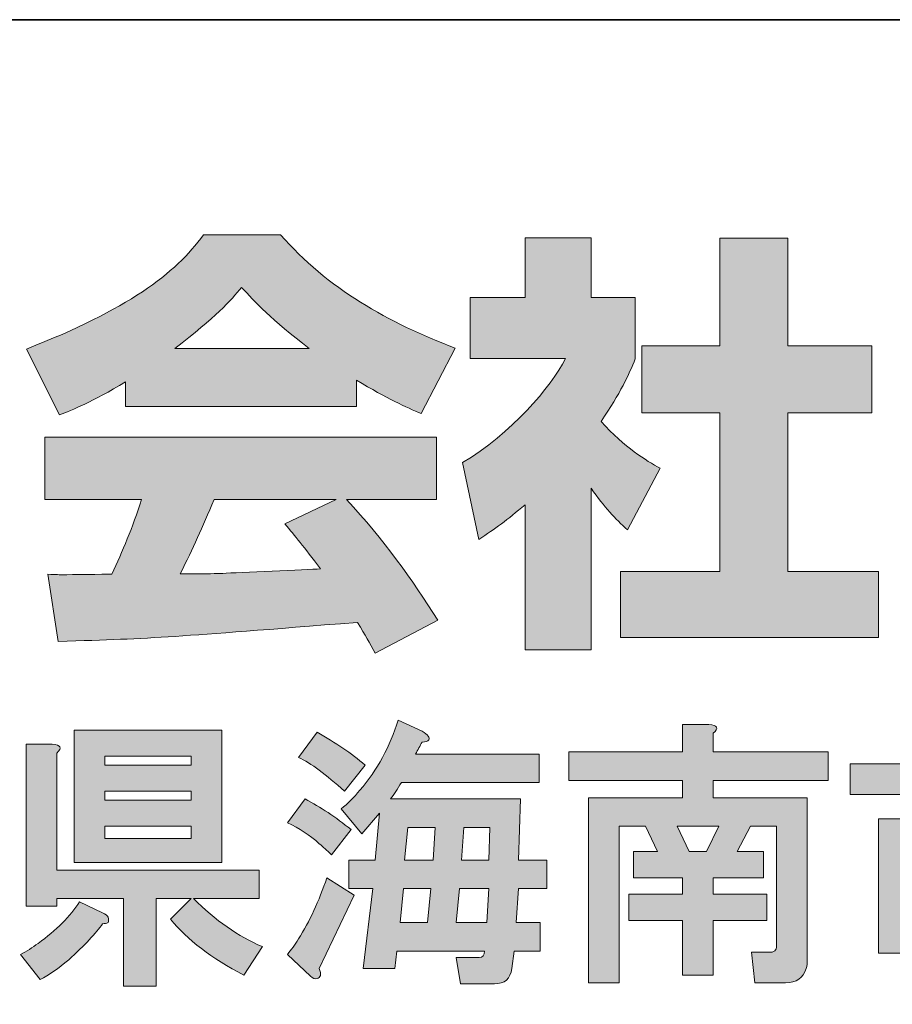
# Model space of a CAD drawing. Units: inches. Extents: x -46 to 548, y -33 to 243.
# Drawn here: x 296 to 308, y -22 to -8 of the extents above; entities that cross this region are included whole.
import ezdxf

# ---------------------------------------------------------------- set-up
doc = ezdxf.new("R2010")
doc.units = ezdxf.units.IN
doc.header["$MEASUREMENT"] = 0
doc.layers.add('レイヤー 2', color=7, linetype='Continuous')

# ---------------------------------------------------------------- blocks, each defined once
blk = doc.blocks.new('block 153')
at = {"layer": 'レイヤー 2'}
h = blk.add_hatch(color=7, dxfattribs=at)
h.dxf.hatch_style = 2
edge = h.paths.add_edge_path()
edge.add_spline(control_points=[(300.548, -19.858), (300.488, -19.799), (300.433, -19.749), (300.383, -19.709), (300.254, -19.589), (300.109, -19.494), (299.949, -19.424), (299.949, -19.424), (300.189, -19.095), (300.189, -19.095), (300.398, -19.205), (300.608, -19.345), (300.817, -19.514), (300.817, -19.514), (300.548, -19.858), (300.548, -19.858)], knot_values=[0, 0, 0, 0, 1, 1, 1, 2, 2, 2, 3, 3, 3, 4, 4, 4, 5, 5, 5, 5], degree=3, periodic=1)
edge = h.paths.add_edge_path()
edge.add_spline(control_points=[(300.383, -21.414), (300.413, -21.494), (300.403, -21.539), (300.353, -21.549), (300.323, -21.559), (300.293, -21.549), (300.263, -21.519), (300.263, -21.519), (299.949, -21.22), (299.949, -21.22), (299.999, -21.16), (300.049, -21.09), (300.099, -21.01), (300.249, -20.771), (300.378, -20.492), (300.488, -20.172), (300.488, -20.172), (300.862, -20.412), (300.862, -20.412), (300.862, -20.412), (300.383, -21.414), (300.383, -21.414)], knot_values=[0, 0, 0, 0, 1, 1, 1, 2, 2, 2, 3, 3, 3, 4, 4, 4, 5, 5, 5, 6, 6, 6, 7, 7, 7, 7], degree=3, periodic=1)
edge = h.paths.add_edge_path()
edge.add_spline(control_points=[(300.353, -18.183), (300.602, -18.323), (300.822, -18.472), (301.011, -18.632), (301.011, -18.632), (300.727, -18.991), (300.727, -18.991), (300.478, -18.761), (300.268, -18.607), (300.099, -18.527), (300.099, -18.527), (300.353, -18.183), (300.353, -18.183), (300.353, -18.183), (300.353, -18.183), (300.353, -18.183)], knot_values=[0, 0, 0, 0, 1, 1, 1, 2, 2, 2, 3, 3, 3, 4, 4, 4, 5, 5, 5, 5], degree=3, periodic=1)
edge = h.paths.add_edge_path()
edge.add_spline(control_points=[(301.789, -18.168), (301.869, -18.218), (301.899, -18.258), (301.879, -18.288), (301.869, -18.308), (301.839, -18.318), (301.789, -18.318), (301.759, -18.368), (301.73, -18.422), (301.7, -18.482), (301.7, -18.482), (303.39, -18.482), (303.39, -18.482), (303.39, -18.482), (303.39, -18.871), (303.39, -18.871), (303.39, -18.871), (301.505, -18.871), (301.505, -18.871), (301.455, -18.961), (301.405, -19.036), (301.356, -19.095), (301.356, -19.095), (303.136, -19.095), (303.136, -19.095), (303.136, -19.095), (303.106, -19.933), (303.106, -19.933), (303.106, -19.933), (303.495, -19.933), (303.495, -19.933), (303.495, -19.933), (303.495, -20.322), (303.495, -20.322), (303.495, -20.322), (303.106, -20.322), (303.106, -20.322), (303.106, -20.322), (303.076, -20.786), (303.076, -20.786), (303.076, -20.786), (303.405, -20.786), (303.405, -20.786), (303.405, -20.786), (303.405, -21.175), (303.405, -21.175), (303.405, -21.175), (303.046, -21.175), (303.046, -21.175), (303.046, -21.175), (303.016, -21.414), (303.016, -21.414), (302.996, -21.554), (302.916, -21.623), (302.777, -21.623), (302.777, -21.623), (302.313, -21.623), (302.313, -21.623), (302.313, -21.623), (302.253, -21.265), (302.253, -21.265), (302.253, -21.265), (302.567, -21.265), (302.567, -21.265), (302.617, -21.265), (302.642, -21.235), (302.642, -21.175), (302.642, -21.175), (301.445, -21.175), (301.445, -21.175), (301.445, -21.175), (301.416, -21.414), (301.416, -21.414), (301.416, -21.414), (300.981, -21.414), (300.981, -21.414), (300.981, -21.414), (301.116, -20.322), (301.116, -20.322), (301.116, -20.322), (300.787, -20.322), (300.787, -20.322), (300.787, -20.322), (300.787, -19.933), (300.787, -19.933), (300.787, -19.933), (301.146, -19.933), (301.146, -19.933), (301.146, -19.933), (301.206, -19.29), (301.206, -19.29), (301.206, -19.29), (300.967, -19.574), (300.967, -19.574), (300.967, -19.574), (300.682, -19.23), (300.682, -19.23), (300.772, -19.16), (300.857, -19.075), (300.937, -18.976), (301.176, -18.697), (301.35, -18.377), (301.46, -18.018), (301.46, -18.018), (301.789, -18.168), (301.789, -18.168), (301.789, -18.168), (301.789, -18.168), (301.789, -18.168)], knot_values=[0, 0, 0, 0, 1, 1, 1, 2, 2, 2, 3, 3, 3, 4, 4, 4, 5, 5, 5, 6, 6, 6, 7, 7, 7, 8, 8, 8, 9, 9, 9, 10, 10, 10, 11, 11, 11, 12, 12, 12, 13, 13, 13, 14, 14, 14, 15, 15, 15, 16, 16, 16, 17, 17, 17, 18, 18, 18, 19, 19, 19, 20, 20, 20, 21, 21, 21, 22, 22, 22, 23, 23, 23, 24, 24, 24, 25, 25, 25, 26, 26, 26, 27, 27, 27, 28, 28, 28, 29, 29, 29, 30, 30, 30, 31, 31, 31, 32, 32, 32, 33, 33, 33, 34, 34, 34, 35, 35, 35, 36, 36, 36, 36], degree=3, periodic=1)
h.paths.add_polyline_path([(301.535, -20.322), (301.49, -20.786), (301.864, -20.786), (301.909, -20.322)])
h.paths.add_polyline_path([(301.595, -19.484), (301.55, -19.933), (301.939, -19.933), (301.969, -19.484)])
h.paths.add_polyline_path([(302.298, -20.322), (302.253, -20.786), (302.672, -20.786), (302.702, -20.322)])
h.paths.add_polyline_path([(302.358, -19.484), (302.328, -19.933), (302.702, -19.933), (302.717, -19.484)])
h = blk.add_hatch(color=7, dxfattribs=at)
h.dxf.hatch_style = 2
edge = h.paths.add_edge_path()
edge.add_spline(control_points=[(297.421, -20.651), (297.461, -20.671), (297.486, -20.691), (297.496, -20.711), (297.506, -20.741), (297.506, -20.766), (297.496, -20.786), (297.476, -20.796), (297.451, -20.801), (297.421, -20.801), (297.331, -20.93), (297.177, -21.095), (296.957, -21.294), (296.818, -21.414), (296.688, -21.504), (296.568, -21.564), (296.568, -21.564), (296.299, -21.22), (296.299, -21.22), (296.379, -21.18), (296.459, -21.13), (296.539, -21.07), (296.788, -20.89), (296.977, -20.701), (297.107, -20.501), (297.107, -20.501), (297.421, -20.651), (297.421, -20.651), (297.421, -20.651), (297.421, -20.651), (297.421, -20.651)], knot_values=[0, 0, 0, 0, 1, 1, 1, 2, 2, 2, 3, 3, 3, 4, 4, 4, 5, 5, 5, 6, 6, 6, 7, 7, 7, 8, 8, 8, 9, 9, 9, 10, 10, 10, 10], degree=3, periodic=1)
edge = h.paths.add_edge_path()
edge.add_spline(control_points=[(296.733, -18.347), (296.853, -18.358), (296.872, -18.397), (296.793, -18.467), (296.793, -18.467), (296.793, -20.068), (296.793, -20.068), (296.793, -20.068), (299.56, -20.068), (299.56, -20.068), (299.56, -20.068), (299.56, -20.457), (299.56, -20.457), (299.56, -20.457), (298.663, -20.457), (298.663, -20.457), (298.962, -20.756), (299.276, -20.975), (299.605, -21.115), (299.605, -21.115), (299.351, -21.504), (299.351, -21.504), (298.912, -21.274), (298.578, -21.02), (298.349, -20.741), (298.349, -20.741), (298.633, -20.457), (298.633, -20.457), (298.633, -20.457), (298.154, -20.457), (298.154, -20.457), (298.154, -20.457), (298.154, -21.653), (298.154, -21.653), (298.154, -21.653), (297.706, -21.653), (297.706, -21.653), (297.706, -21.653), (297.706, -20.457), (297.706, -20.457), (297.706, -20.457), (296.793, -20.457), (296.793, -20.457), (296.793, -20.457), (296.793, -20.561), (296.793, -20.561), (296.793, -20.561), (296.374, -20.561), (296.374, -20.561), (296.374, -20.561), (296.374, -18.347), (296.374, -18.347), (296.374, -18.347), (296.733, -18.347), (296.733, -18.347), (296.733, -18.347), (296.733, -18.347), (296.733, -18.347)], knot_values=[0, 0, 0, 0, 1, 1, 1, 2, 2, 2, 3, 3, 3, 4, 4, 4, 5, 5, 5, 6, 6, 6, 7, 7, 7, 8, 8, 8, 9, 9, 9, 10, 10, 10, 11, 11, 11, 12, 12, 12, 13, 13, 13, 14, 14, 14, 15, 15, 15, 16, 16, 16, 17, 17, 17, 18, 18, 18, 19, 19, 19, 19], degree=3, periodic=1)
h.paths.add_polyline_path([(299.052, -19.963), (297.032, -19.963), (297.032, -18.153), (299.052, -18.153)])
h.paths.add_polyline_path([(297.451, -18.512), (297.451, -18.632), (298.633, -18.632), (298.633, -18.512)])
h.paths.add_polyline_path([(297.451, -18.991), (297.451, -19.11), (298.633, -19.11), (298.633, -18.991)])
h.paths.add_polyline_path([(297.451, -19.469), (297.451, -19.634), (298.633, -19.634), (298.633, -19.469)])
h = blk.add_hatch(color=7, dxfattribs=at)
h.dxf.hatch_style = 2
edge = h.paths.add_edge_path()
edge.add_spline(control_points=[(305.709, -18.078), (305.829, -18.088), (305.848, -18.128), (305.769, -18.198), (305.769, -18.198), (305.769, -18.452), (305.769, -18.452), (305.769, -18.452), (307.339, -18.452), (307.339, -18.452), (307.339, -18.452), (307.339, -18.841), (307.339, -18.841), (307.339, -18.841), (305.769, -18.841), (305.769, -18.841), (305.769, -18.841), (305.769, -19.08), (305.769, -19.08), (305.769, -19.08), (307.055, -19.08), (307.055, -19.08), (307.055, -19.08), (307.055, -21.294), (307.055, -21.294), (307.055, -21.334), (307.05, -21.374), (307.04, -21.414), (307, -21.544), (306.906, -21.609), (306.756, -21.609), (306.756, -21.609), (306.337, -21.609), (306.337, -21.609), (306.337, -21.609), (306.292, -21.19), (306.292, -21.19), (306.292, -21.19), (306.547, -21.19), (306.547, -21.19), (306.586, -21.19), (306.611, -21.18), (306.621, -21.16), (306.631, -21.14), (306.636, -21.115), (306.636, -21.085), (306.636, -21.085), (306.636, -19.469), (306.636, -19.469), (306.636, -19.469), (306.277, -19.469), (306.277, -19.469), (306.277, -19.469), (306.098, -19.813), (306.098, -19.813), (306.098, -19.813), (306.457, -19.813), (306.457, -19.813), (306.457, -19.813), (306.457, -20.172), (306.457, -20.172), (306.457, -20.172), (305.769, -20.172), (305.769, -20.172), (305.769, -20.172), (305.769, -20.397), (305.769, -20.397), (305.769, -20.397), (306.502, -20.397), (306.502, -20.397), (306.502, -20.397), (306.502, -20.756), (306.502, -20.756), (306.502, -20.756), (305.769, -20.756), (305.769, -20.756), (305.769, -20.756), (305.769, -21.504), (305.769, -21.504), (305.769, -21.504), (305.35, -21.504), (305.35, -21.504), (305.35, -21.504), (305.35, -20.756), (305.35, -20.756), (305.35, -20.756), (304.617, -20.756), (304.617, -20.756), (304.617, -20.756), (304.617, -20.397), (304.617, -20.397), (304.617, -20.397), (305.35, -20.397), (305.35, -20.397), (305.35, -20.397), (305.35, -20.172), (305.35, -20.172), (305.35, -20.172), (304.677, -20.172), (304.677, -20.172), (304.677, -20.172), (304.677, -19.813), (304.677, -19.813), (304.677, -19.813), (305.006, -19.813), (305.006, -19.813), (305.006, -19.813), (304.841, -19.469), (304.841, -19.469), (304.841, -19.469), (304.482, -19.469), (304.482, -19.469), (304.482, -19.469), (304.482, -21.609), (304.482, -21.609), (304.482, -21.609), (304.063, -21.609), (304.063, -21.609), (304.063, -21.609), (304.063, -19.08), (304.063, -19.08), (304.063, -19.08), (305.35, -19.08), (305.35, -19.08), (305.35, -19.08), (305.35, -18.841), (305.35, -18.841), (305.35, -18.841), (303.794, -18.841), (303.794, -18.841), (303.794, -18.841), (303.794, -18.452), (303.794, -18.452), (303.794, -18.452), (305.35, -18.452), (305.35, -18.452), (305.35, -18.452), (305.35, -18.078), (305.35, -18.078), (305.35, -18.078), (305.709, -18.078), (305.709, -18.078), (305.709, -18.078), (305.709, -18.078), (305.709, -18.078)], knot_values=[0, 0, 0, 0, 1, 1, 1, 2, 2, 2, 3, 3, 3, 4, 4, 4, 5, 5, 5, 6, 6, 6, 7, 7, 7, 8, 8, 8, 9, 9, 9, 10, 10, 10, 11, 11, 11, 12, 12, 12, 13, 13, 13, 14, 14, 14, 15, 15, 15, 16, 16, 16, 17, 17, 17, 18, 18, 18, 19, 19, 19, 20, 20, 20, 21, 21, 21, 22, 22, 22, 23, 23, 23, 24, 24, 24, 25, 25, 25, 26, 26, 26, 27, 27, 27, 28, 28, 28, 29, 29, 29, 30, 30, 30, 31, 31, 31, 32, 32, 32, 33, 33, 33, 34, 34, 34, 35, 35, 35, 36, 36, 36, 37, 37, 37, 38, 38, 38, 39, 39, 39, 40, 40, 40, 41, 41, 41, 42, 42, 42, 43, 43, 43, 44, 44, 44, 45, 45, 45, 46, 46, 46, 47, 47, 47, 48, 48, 48, 48], degree=3, periodic=1)
h.paths.add_polyline_path([(305.275, -19.469), (305.44, -19.813), (305.679, -19.813), (305.844, -19.469)])
h = blk.add_hatch(color=7, dxfattribs=at)
h.dxf.hatch_style = 2
edge = h.paths.add_edge_path()
edge.add_spline(control_points=[(309.539, -18.138), (309.638, -18.138), (309.678, -18.163), (309.658, -18.213), (309.648, -18.233), (309.628, -18.253), (309.598, -18.272), (309.598, -18.272), (309.598, -18.617), (309.598, -18.617), (309.598, -18.617), (311.139, -18.617), (311.139, -18.617), (311.139, -18.617), (311.139, -19.036), (311.139, -19.036), (311.139, -19.036), (309.598, -19.036), (309.598, -19.036), (309.598, -19.036), (309.598, -19.365), (309.598, -19.365), (309.598, -19.365), (310.78, -19.365), (310.78, -19.365), (310.78, -19.365), (310.78, -20.906), (310.78, -20.906), (310.78, -20.945), (310.775, -20.985), (310.765, -21.025), (310.725, -21.155), (310.631, -21.22), (310.481, -21.22), (310.481, -21.22), (310.017, -21.22), (310.017, -21.22), (310.017, -21.22), (309.972, -20.771), (309.972, -20.771), (309.972, -20.771), (310.242, -20.771), (310.242, -20.771), (310.281, -20.771), (310.307, -20.761), (310.317, -20.741), (310.326, -20.721), (310.331, -20.696), (310.331, -20.666), (310.331, -20.666), (310.331, -19.783), (310.331, -19.783), (310.331, -19.783), (309.598, -19.783), (309.598, -19.783), (309.598, -19.783), (309.598, -21.639), (309.598, -21.639), (309.598, -21.639), (309.15, -21.639), (309.15, -21.639), (309.15, -21.639), (309.15, -19.783), (309.15, -19.783), (309.15, -19.783), (308.477, -19.783), (308.477, -19.783), (308.477, -19.783), (308.477, -21.205), (308.477, -21.205), (308.477, -21.205), (308.028, -21.205), (308.028, -21.205), (308.028, -21.205), (308.028, -19.365), (308.028, -19.365), (308.028, -19.365), (309.15, -19.365), (309.15, -19.365), (309.15, -19.365), (309.15, -19.036), (309.15, -19.036), (309.15, -19.036), (307.639, -19.036), (307.639, -19.036), (307.639, -19.036), (307.639, -18.617), (307.639, -18.617), (307.639, -18.617), (309.15, -18.617), (309.15, -18.617), (309.15, -18.617), (309.15, -18.138), (309.15, -18.138), (309.15, -18.138), (309.539, -18.138), (309.539, -18.138), (309.539, -18.138), (309.539, -18.138), (309.539, -18.138)], knot_values=[0, 0, 0, 0, 1, 1, 1, 2, 2, 2, 3, 3, 3, 4, 4, 4, 5, 5, 5, 6, 6, 6, 7, 7, 7, 8, 8, 8, 9, 9, 9, 10, 10, 10, 11, 11, 11, 12, 12, 12, 13, 13, 13, 14, 14, 14, 15, 15, 15, 16, 16, 16, 17, 17, 17, 18, 18, 18, 19, 19, 19, 20, 20, 20, 21, 21, 21, 22, 22, 22, 23, 23, 23, 24, 24, 24, 25, 25, 25, 26, 26, 26, 27, 27, 27, 28, 28, 28, 29, 29, 29, 30, 30, 30, 31, 31, 31, 32, 32, 32, 33, 33, 33, 33], degree=3, periodic=1)
at = {"layer": 'レイヤー 2', "lineweight": 0}
for points in [[(299.052, -19.963), (297.032, -19.963), (297.032, -18.153), (299.052, -18.153), (299.052, -19.963)], [(297.451, -18.512), (297.451, -18.632), (298.633, -18.632), (298.633, -18.512), (297.451, -18.512)], [(297.451, -18.991), (297.451, -19.11), (298.633, -19.11), (298.633, -18.991), (297.451, -18.991)], [(297.451, -19.469), (297.451, -19.634), (298.633, -19.634), (298.633, -19.469), (297.451, -19.469)], [(301.595, -19.484), (301.55, -19.933), (301.939, -19.933), (301.969, -19.484), (301.595, -19.484)], [(302.358, -19.484), (302.328, -19.933), (302.702, -19.933), (302.717, -19.484), (302.358, -19.484)], [(305.275, -19.469), (305.44, -19.813), (305.679, -19.813), (305.844, -19.469), (305.275, -19.469)], [(301.535, -20.322), (301.49, -20.786), (301.864, -20.786), (301.909, -20.322), (301.535, -20.322)], [(302.298, -20.322), (302.253, -20.786), (302.672, -20.786), (302.702, -20.322), (302.298, -20.322)]]:
    blk.add_lwpolyline(points, dxfattribs=at)
for points, knots in [([(301.789, -18.168), (301.869, -18.218), (301.899, -18.258), (301.879, -18.288), (301.869, -18.308), (301.839, -18.318), (301.789, -18.318), (301.759, -18.368), (301.73, -18.422), (301.7, -18.482), (301.7, -18.482), (303.39, -18.482), (303.39, -18.482), (303.39, -18.482), (303.39, -18.871), (303.39, -18.871), (303.39, -18.871), (301.505, -18.871), (301.505, -18.871), (301.455, -18.961), (301.405, -19.036), (301.356, -19.095), (301.356, -19.095), (303.136, -19.095), (303.136, -19.095), (303.136, -19.095), (303.106, -19.933), (303.106, -19.933), (303.106, -19.933), (303.495, -19.933), (303.495, -19.933), (303.495, -19.933), (303.495, -20.322), (303.495, -20.322), (303.495, -20.322), (303.106, -20.322), (303.106, -20.322), (303.106, -20.322), (303.076, -20.786), (303.076, -20.786), (303.076, -20.786), (303.405, -20.786), (303.405, -20.786), (303.405, -20.786), (303.405, -21.175), (303.405, -21.175), (303.405, -21.175), (303.046, -21.175), (303.046, -21.175), (303.046, -21.175), (303.016, -21.414), (303.016, -21.414), (302.996, -21.554), (302.916, -21.623), (302.777, -21.623), (302.777, -21.623), (302.313, -21.623), (302.313, -21.623), (302.313, -21.623), (302.253, -21.265), (302.253, -21.265), (302.253, -21.265), (302.567, -21.265), (302.567, -21.265), (302.617, -21.265), (302.642, -21.235), (302.642, -21.175), (302.642, -21.175), (301.445, -21.175), (301.445, -21.175), (301.445, -21.175), (301.416, -21.414), (301.416, -21.414), (301.416, -21.414), (300.981, -21.414), (300.981, -21.414), (300.981, -21.414), (301.116, -20.322), (301.116, -20.322), (301.116, -20.322), (300.787, -20.322), (300.787, -20.322), (300.787, -20.322), (300.787, -19.933), (300.787, -19.933), (300.787, -19.933), (301.146, -19.933), (301.146, -19.933), (301.146, -19.933), (301.206, -19.29), (301.206, -19.29), (301.206, -19.29), (300.967, -19.574), (300.967, -19.574), (300.967, -19.574), (300.682, -19.23), (300.682, -19.23), (300.772, -19.16), (300.857, -19.075), (300.937, -18.976), (301.176, -18.697), (301.35, -18.377), (301.46, -18.018), (301.46, -18.018), (301.789, -18.168), (301.789, -18.168), (301.789, -18.168), (301.789, -18.168), (301.789, -18.168)], [0, 0, 0, 0, 1, 1, 1, 2, 2, 2, 3, 3, 3, 4, 4, 4, 5, 5, 5, 6, 6, 6, 7, 7, 7, 8, 8, 8, 9, 9, 9, 10, 10, 10, 11, 11, 11, 12, 12, 12, 13, 13, 13, 14, 14, 14, 15, 15, 15, 16, 16, 16, 17, 17, 17, 18, 18, 18, 19, 19, 19, 20, 20, 20, 21, 21, 21, 22, 22, 22, 23, 23, 23, 24, 24, 24, 25, 25, 25, 26, 26, 26, 27, 27, 27, 28, 28, 28, 29, 29, 29, 30, 30, 30, 31, 31, 31, 32, 32, 32, 33, 33, 33, 34, 34, 34, 35, 35, 35, 36, 36, 36, 36]), ([(305.709, -18.078), (305.829, -18.088), (305.848, -18.128), (305.769, -18.198), (305.769, -18.198), (305.769, -18.452), (305.769, -18.452), (305.769, -18.452), (307.339, -18.452), (307.339, -18.452), (307.339, -18.452), (307.339, -18.841), (307.339, -18.841), (307.339, -18.841), (305.769, -18.841), (305.769, -18.841), (305.769, -18.841), (305.769, -19.08), (305.769, -19.08), (305.769, -19.08), (307.055, -19.08), (307.055, -19.08), (307.055, -19.08), (307.055, -21.294), (307.055, -21.294), (307.055, -21.334), (307.05, -21.374), (307.04, -21.414), (307, -21.544), (306.906, -21.609), (306.756, -21.609), (306.756, -21.609), (306.337, -21.609), (306.337, -21.609), (306.337, -21.609), (306.292, -21.19), (306.292, -21.19), (306.292, -21.19), (306.547, -21.19), (306.547, -21.19), (306.586, -21.19), (306.611, -21.18), (306.621, -21.16), (306.631, -21.14), (306.636, -21.115), (306.636, -21.085), (306.636, -21.085), (306.636, -19.469), (306.636, -19.469), (306.636, -19.469), (306.277, -19.469), (306.277, -19.469), (306.277, -19.469), (306.098, -19.813), (306.098, -19.813), (306.098, -19.813), (306.457, -19.813), (306.457, -19.813), (306.457, -19.813), (306.457, -20.172), (306.457, -20.172), (306.457, -20.172), (305.769, -20.172), (305.769, -20.172), (305.769, -20.172), (305.769, -20.397), (305.769, -20.397), (305.769, -20.397), (306.502, -20.397), (306.502, -20.397), (306.502, -20.397), (306.502, -20.756), (306.502, -20.756), (306.502, -20.756), (305.769, -20.756), (305.769, -20.756), (305.769, -20.756), (305.769, -21.504), (305.769, -21.504), (305.769, -21.504), (305.35, -21.504), (305.35, -21.504), (305.35, -21.504), (305.35, -20.756), (305.35, -20.756), (305.35, -20.756), (304.617, -20.756), (304.617, -20.756), (304.617, -20.756), (304.617, -20.397), (304.617, -20.397), (304.617, -20.397), (305.35, -20.397), (305.35, -20.397), (305.35, -20.397), (305.35, -20.172), (305.35, -20.172), (305.35, -20.172), (304.677, -20.172), (304.677, -20.172), (304.677, -20.172), (304.677, -19.813), (304.677, -19.813), (304.677, -19.813), (305.006, -19.813), (305.006, -19.813), (305.006, -19.813), (304.841, -19.469), (304.841, -19.469), (304.841, -19.469), (304.482, -19.469), (304.482, -19.469), (304.482, -19.469), (304.482, -21.609), (304.482, -21.609), (304.482, -21.609), (304.063, -21.609), (304.063, -21.609), (304.063, -21.609), (304.063, -19.08), (304.063, -19.08), (304.063, -19.08), (305.35, -19.08), (305.35, -19.08), (305.35, -19.08), (305.35, -18.841), (305.35, -18.841), (305.35, -18.841), (303.794, -18.841), (303.794, -18.841), (303.794, -18.841), (303.794, -18.452), (303.794, -18.452), (303.794, -18.452), (305.35, -18.452), (305.35, -18.452), (305.35, -18.452), (305.35, -18.078), (305.35, -18.078), (305.35, -18.078), (305.709, -18.078), (305.709, -18.078), (305.709, -18.078), (305.709, -18.078), (305.709, -18.078)], [0, 0, 0, 0, 1, 1, 1, 2, 2, 2, 3, 3, 3, 4, 4, 4, 5, 5, 5, 6, 6, 6, 7, 7, 7, 8, 8, 8, 9, 9, 9, 10, 10, 10, 11, 11, 11, 12, 12, 12, 13, 13, 13, 14, 14, 14, 15, 15, 15, 16, 16, 16, 17, 17, 17, 18, 18, 18, 19, 19, 19, 20, 20, 20, 21, 21, 21, 22, 22, 22, 23, 23, 23, 24, 24, 24, 25, 25, 25, 26, 26, 26, 27, 27, 27, 28, 28, 28, 29, 29, 29, 30, 30, 30, 31, 31, 31, 32, 32, 32, 33, 33, 33, 34, 34, 34, 35, 35, 35, 36, 36, 36, 37, 37, 37, 38, 38, 38, 39, 39, 39, 40, 40, 40, 41, 41, 41, 42, 42, 42, 43, 43, 43, 44, 44, 44, 45, 45, 45, 46, 46, 46, 47, 47, 47, 48, 48, 48, 48]), ([(309.539, -18.138), (309.638, -18.138), (309.678, -18.163), (309.658, -18.213), (309.648, -18.233), (309.628, -18.253), (309.598, -18.272), (309.598, -18.272), (309.598, -18.617), (309.598, -18.617), (309.598, -18.617), (311.139, -18.617), (311.139, -18.617), (311.139, -18.617), (311.139, -19.036), (311.139, -19.036), (311.139, -19.036), (309.598, -19.036), (309.598, -19.036), (309.598, -19.036), (309.598, -19.365), (309.598, -19.365), (309.598, -19.365), (310.78, -19.365), (310.78, -19.365), (310.78, -19.365), (310.78, -20.906), (310.78, -20.906), (310.78, -20.945), (310.775, -20.985), (310.765, -21.025), (310.725, -21.155), (310.631, -21.22), (310.481, -21.22), (310.481, -21.22), (310.017, -21.22), (310.017, -21.22), (310.017, -21.22), (309.972, -20.771), (309.972, -20.771), (309.972, -20.771), (310.242, -20.771), (310.242, -20.771), (310.281, -20.771), (310.307, -20.761), (310.317, -20.741), (310.326, -20.721), (310.331, -20.696), (310.331, -20.666), (310.331, -20.666), (310.331, -19.783), (310.331, -19.783), (310.331, -19.783), (309.598, -19.783), (309.598, -19.783), (309.598, -19.783), (309.598, -21.639), (309.598, -21.639), (309.598, -21.639), (309.15, -21.639), (309.15, -21.639), (309.15, -21.639), (309.15, -19.783), (309.15, -19.783), (309.15, -19.783), (308.477, -19.783), (308.477, -19.783), (308.477, -19.783), (308.477, -21.205), (308.477, -21.205), (308.477, -21.205), (308.028, -21.205), (308.028, -21.205), (308.028, -21.205), (308.028, -19.365), (308.028, -19.365), (308.028, -19.365), (309.15, -19.365), (309.15, -19.365), (309.15, -19.365), (309.15, -19.036), (309.15, -19.036), (309.15, -19.036), (307.639, -19.036), (307.639, -19.036), (307.639, -19.036), (307.639, -18.617), (307.639, -18.617), (307.639, -18.617), (309.15, -18.617), (309.15, -18.617), (309.15, -18.617), (309.15, -18.138), (309.15, -18.138), (309.15, -18.138), (309.539, -18.138), (309.539, -18.138), (309.539, -18.138), (309.539, -18.138), (309.539, -18.138)], [0, 0, 0, 0, 1, 1, 1, 2, 2, 2, 3, 3, 3, 4, 4, 4, 5, 5, 5, 6, 6, 6, 7, 7, 7, 8, 8, 8, 9, 9, 9, 10, 10, 10, 11, 11, 11, 12, 12, 12, 13, 13, 13, 14, 14, 14, 15, 15, 15, 16, 16, 16, 17, 17, 17, 18, 18, 18, 19, 19, 19, 20, 20, 20, 21, 21, 21, 22, 22, 22, 23, 23, 23, 24, 24, 24, 25, 25, 25, 26, 26, 26, 27, 27, 27, 28, 28, 28, 29, 29, 29, 30, 30, 30, 31, 31, 31, 32, 32, 32, 33, 33, 33, 33]), ([(300.353, -18.183), (300.602, -18.323), (300.822, -18.472), (301.011, -18.632), (301.011, -18.632), (300.727, -18.991), (300.727, -18.991), (300.478, -18.761), (300.268, -18.607), (300.099, -18.527), (300.099, -18.527), (300.353, -18.183), (300.353, -18.183), (300.353, -18.183), (300.353, -18.183), (300.353, -18.183)], [0, 0, 0, 0, 1, 1, 1, 2, 2, 2, 3, 3, 3, 4, 4, 4, 5, 5, 5, 5]), ([(296.733, -18.347), (296.853, -18.358), (296.872, -18.397), (296.793, -18.467), (296.793, -18.467), (296.793, -20.068), (296.793, -20.068), (296.793, -20.068), (299.56, -20.068), (299.56, -20.068), (299.56, -20.068), (299.56, -20.457), (299.56, -20.457), (299.56, -20.457), (298.663, -20.457), (298.663, -20.457), (298.962, -20.756), (299.276, -20.975), (299.605, -21.115), (299.605, -21.115), (299.351, -21.504), (299.351, -21.504), (298.912, -21.274), (298.578, -21.02), (298.349, -20.741), (298.349, -20.741), (298.633, -20.457), (298.633, -20.457), (298.633, -20.457), (298.154, -20.457), (298.154, -20.457), (298.154, -20.457), (298.154, -21.653), (298.154, -21.653), (298.154, -21.653), (297.706, -21.653), (297.706, -21.653), (297.706, -21.653), (297.706, -20.457), (297.706, -20.457), (297.706, -20.457), (296.793, -20.457), (296.793, -20.457), (296.793, -20.457), (296.793, -20.561), (296.793, -20.561), (296.793, -20.561), (296.374, -20.561), (296.374, -20.561), (296.374, -20.561), (296.374, -18.347), (296.374, -18.347), (296.374, -18.347), (296.733, -18.347), (296.733, -18.347), (296.733, -18.347), (296.733, -18.347), (296.733, -18.347)], [0, 0, 0, 0, 1, 1, 1, 2, 2, 2, 3, 3, 3, 4, 4, 4, 5, 5, 5, 6, 6, 6, 7, 7, 7, 8, 8, 8, 9, 9, 9, 10, 10, 10, 11, 11, 11, 12, 12, 12, 13, 13, 13, 14, 14, 14, 15, 15, 15, 16, 16, 16, 17, 17, 17, 18, 18, 18, 19, 19, 19, 19]), ([(300.548, -19.858), (300.488, -19.799), (300.433, -19.749), (300.383, -19.709), (300.254, -19.589), (300.109, -19.494), (299.949, -19.424), (299.949, -19.424), (300.189, -19.095), (300.189, -19.095), (300.398, -19.205), (300.608, -19.345), (300.817, -19.514), (300.817, -19.514), (300.548, -19.858), (300.548, -19.858)], [0, 0, 0, 0, 1, 1, 1, 2, 2, 2, 3, 3, 3, 4, 4, 4, 5, 5, 5, 5]), ([(300.383, -21.414), (300.413, -21.494), (300.403, -21.539), (300.353, -21.549), (300.323, -21.559), (300.293, -21.549), (300.263, -21.519), (300.263, -21.519), (299.949, -21.22), (299.949, -21.22), (299.999, -21.16), (300.049, -21.09), (300.099, -21.01), (300.249, -20.771), (300.378, -20.492), (300.488, -20.172), (300.488, -20.172), (300.862, -20.412), (300.862, -20.412), (300.862, -20.412), (300.383, -21.414), (300.383, -21.414)], [0, 0, 0, 0, 1, 1, 1, 2, 2, 2, 3, 3, 3, 4, 4, 4, 5, 5, 5, 6, 6, 6, 7, 7, 7, 7]), ([(297.421, -20.651), (297.461, -20.671), (297.486, -20.691), (297.496, -20.711), (297.506, -20.741), (297.506, -20.766), (297.496, -20.786), (297.476, -20.796), (297.451, -20.801), (297.421, -20.801), (297.331, -20.93), (297.177, -21.095), (296.957, -21.294), (296.818, -21.414), (296.688, -21.504), (296.568, -21.564), (296.568, -21.564), (296.299, -21.22), (296.299, -21.22), (296.379, -21.18), (296.459, -21.13), (296.539, -21.07), (296.788, -20.89), (296.977, -20.701), (297.107, -20.501), (297.107, -20.501), (297.421, -20.651), (297.421, -20.651), (297.421, -20.651), (297.421, -20.651), (297.421, -20.651)], [0, 0, 0, 0, 1, 1, 1, 2, 2, 2, 3, 3, 3, 4, 4, 4, 5, 5, 5, 6, 6, 6, 7, 7, 7, 8, 8, 8, 9, 9, 9, 10, 10, 10, 10])]:
    blk.add_open_spline(points, degree=3, knots=knots, dxfattribs=at)
blk = doc.blocks.new('block 152')
at = {"layer": 'レイヤー 2'}
blk.add_blockref('block 153', (0, 0), dxfattribs=at)
blk = doc.blocks.new('block 151')
at = {"layer": 'レイヤー 2'}
blk.add_blockref('block 152', (0, 0), dxfattribs=at)
blk = doc.blocks.new('block 150')
at = {"layer": 'レイヤー 2'}
blk.add_blockref('block 151', (0, 0), dxfattribs=at)
blk = doc.blocks.new('block 149')
at = {"layer": 'レイヤー 2'}
blk.add_blockref('block 150', (0, 0), dxfattribs=at)

msp = doc.modelspace()

# ---------------------------------------------------------------- hatches: boundary and pattern name
at = {"layer": 'レイヤー 2'}
h = msp.add_hatch(color=7, dxfattribs=at)
h.dxf.hatch_style = 2
edge = h.paths.add_edge_path()
edge.add_spline(control_points=[(298.406, -12.936), (298.969, -12.508), (299.172, -12.283), (299.321, -12.1), (299.498, -12.295), (299.729, -12.544), (300.246, -12.936), (300.246, -12.936), (298.406, -12.936), (298.406, -12.936)], knot_values=[0, 0, 0, 0, 1, 1, 1, 2, 2, 2, 3, 3, 3, 3], degree=3, periodic=1)
edge = h.paths.add_edge_path()
edge.add_spline(control_points=[(299.913, -15.333), (300.056, -15.506), (300.163, -15.637), (300.4, -15.951), (300.209, -15.957), (299.273, -15.999), (299.064, -16.011), (298.958, -16.016), (298.911, -16.016), (298.483, -16.016), (298.66, -15.661), (298.78, -15.393), (298.946, -15.002), (298.946, -15.002), (300.614, -15.002), (300.614, -15.002), (300.614, -15.002), (299.913, -15.333), (299.913, -15.333)], knot_values=[0, 0, 0, 0, 0.352778, 0.352778, 0.352778, 0.705556, 0.705556, 0.705556, 1.058333, 1.058333, 1.058333, 1.411111, 1.411111, 1.411111, 1.763889, 1.763889, 1.763889, 2.116667, 2.116667, 2.116667, 2.116667], degree=3, periodic=0)
edge.add_line((299.913, -15.333), (299.913, -15.333))
edge = h.paths.add_edge_path()
edge.add_spline(control_points=[(302.003, -16.652), (301.647, -16.088), (301.273, -15.559), (300.756, -15.002), (300.756, -15.002), (301.984, -15.002), (301.984, -15.002), (301.984, -15.002), (301.984, -14.147), (301.984, -14.147), (301.984, -14.147), (296.631, -14.147), (296.631, -14.147), (296.631, -14.147), (296.631, -15.002), (296.631, -15.002), (296.631, -15.002), (297.954, -15.002), (297.954, -15.002), (297.83, -15.387), (297.693, -15.708), (297.546, -16.022), (297.439, -16.022), (296.975, -16.029), (296.88, -16.029), (296.833, -16.029), (296.791, -16.029), (296.672, -16.022), (296.672, -16.022), (296.815, -16.942), (296.815, -16.942), (298.162, -16.901), (298.37, -16.883), (300.905, -16.681), (301.017, -16.866), (301.071, -16.955), (301.148, -17.103), (301.148, -17.103), (302.003, -16.652), (302.003, -16.652)], knot_values=[0, 0, 0, 0, 0.352778, 0.352778, 0.352778, 0.705556, 0.705556, 0.705556, 1.058333, 1.058333, 1.058333, 1.411111, 1.411111, 1.411111, 1.763889, 1.763889, 1.763889, 2.116667, 2.116667, 2.116667, 2.469444, 2.469444, 2.469444, 2.822222, 2.822222, 2.822222, 3.175, 3.175, 3.175, 3.527778, 3.527778, 3.527778, 3.880556, 3.880556, 3.880556, 4.233333, 4.233333, 4.233333, 4.586111, 4.586111, 4.586111, 4.586111], degree=3, periodic=0)
edge.add_line((302.003, -16.652), (302.003, -16.652))
edge = h.paths.add_edge_path()
edge.add_spline(control_points=[(297.735, -13.731), (297.735, -13.731), (300.893, -13.731), (300.893, -13.731), (300.893, -13.731), (300.893, -13.369), (300.893, -13.369), (301.315, -13.624), (301.57, -13.737), (301.777, -13.827), (301.777, -13.827), (302.241, -12.93), (302.241, -12.93), (301.339, -12.591), (300.484, -12.112), (299.855, -11.381), (299.855, -11.381), (298.798, -11.381), (298.798, -11.381), (298.418, -11.916), (297.759, -12.402), (296.382, -12.943), (296.382, -12.943), (296.833, -13.844), (296.833, -13.844), (297.011, -13.773), (297.271, -13.672), (297.735, -13.393), (297.735, -13.393), (297.735, -13.731), (297.735, -13.731)], knot_values=[0, 0, 0, 0, 0.352778, 0.352778, 0.352778, 0.705556, 0.705556, 0.705556, 1.058333, 1.058333, 1.058333, 1.411111, 1.411111, 1.411111, 1.763889, 1.763889, 1.763889, 2.116667, 2.116667, 2.116667, 2.469444, 2.469444, 2.469444, 2.822222, 2.822222, 2.822222, 3.175, 3.175, 3.175, 3.527778, 3.527778, 3.527778, 3.527778], degree=3, periodic=0)
edge.add_line((297.735, -13.731), (297.735, -13.731))
h = msp.add_hatch(color=7, dxfattribs=at)
h.dxf.hatch_style = 2
h.paths.add_polyline_path([(305.861, -11.429), (306.787, -11.429), (306.787, -12.9), (307.938, -12.9), (307.938, -13.815), (306.787, -13.815), (306.787, -15.987), (308.027, -15.987), (308.027, -16.889), (304.501, -16.889), (304.501, -15.987), (305.861, -15.987), (305.861, -13.815), (304.791, -13.815), (304.791, -12.9), (305.861, -12.9)])
edge = h.paths.add_edge_path()
edge.add_spline(control_points=[(304.098, -17.055), (304.098, -17.055), (303.196, -17.055), (303.196, -17.055), (303.196, -17.055), (303.196, -15.072), (303.196, -15.072), (302.952, -15.28), (302.786, -15.4), (302.566, -15.547), (302.566, -15.547), (302.341, -14.497), (302.341, -14.497), (303.005, -14.099), (303.552, -13.465), (303.748, -13.073), (303.748, -13.073), (302.448, -13.073), (302.448, -13.073), (302.448, -13.073), (302.448, -12.241), (302.448, -12.241), (302.448, -12.241), (303.196, -12.241), (303.196, -12.241), (303.196, -12.241), (303.196, -11.423), (303.196, -11.423), (303.196, -11.423), (304.098, -11.423), (304.098, -11.423), (304.098, -11.423), (304.098, -12.241), (304.098, -12.241), (304.098, -12.241), (304.703, -12.241), (304.703, -12.241), (304.703, -12.241), (304.703, -13.078), (304.703, -13.078), (304.615, -13.292), (304.501, -13.547), (304.235, -13.933), (304.561, -14.295), (304.852, -14.467), (305.042, -14.574), (305.042, -14.574), (304.596, -15.417), (304.596, -15.417), (304.424, -15.257), (304.288, -15.114), (304.098, -14.848), (304.098, -14.848), (304.098, -17.055), (304.098, -17.055)], knot_values=[0, 0, 0, 0, 0.352778, 0.352778, 0.352778, 0.705556, 0.705556, 0.705556, 1.058333, 1.058333, 1.058333, 1.411111, 1.411111, 1.411111, 1.763889, 1.763889, 1.763889, 2.116667, 2.116667, 2.116667, 2.469444, 2.469444, 2.469444, 2.822222, 2.822222, 2.822222, 3.175, 3.175, 3.175, 3.527778, 3.527778, 3.527778, 3.880556, 3.880556, 3.880556, 4.233333, 4.233333, 4.233333, 4.586111, 4.586111, 4.586111, 4.938889, 4.938889, 4.938889, 5.291667, 5.291667, 5.291667, 5.644444, 5.644444, 5.644444, 5.997222, 5.997222, 5.997222, 6.35, 6.35, 6.35, 6.35], degree=3, periodic=0)
edge.add_line((304.098, -17.055), (304.098, -17.055))

# ---------------------------------------------------------------- linework, layer by layer
at = {"layer": 'レイヤー 2', "color": 7, "lineweight": 35}
msp.add_lwpolyline([(-46.366, -33.417), (-46.366, -8.44), (343.524, -8.44)], dxfattribs=at)
at = {"layer": 'レイヤー 2', "lineweight": 0}
msp.add_lwpolyline([(305.861, -11.429), (306.787, -11.429), (306.787, -12.9), (307.938, -12.9), (307.938, -13.815), (306.787, -13.815), (306.787, -15.987), (308.027, -15.987), (308.027, -16.889), (304.501, -16.889), (304.501, -15.987), (305.861, -15.987), (305.861, -13.815), (304.791, -13.815), (304.791, -12.9), (305.861, -12.9), (305.861, -11.429)], dxfattribs=at)
for points, knots in [([(297.735, -13.731), (297.735, -13.731), (300.893, -13.731), (300.893, -13.731), (300.893, -13.731), (300.893, -13.369), (300.893, -13.369), (301.315, -13.624), (301.57, -13.737), (301.777, -13.827), (301.777, -13.827), (302.241, -12.93), (302.241, -12.93), (301.339, -12.591), (300.484, -12.112), (299.855, -11.381), (299.855, -11.381), (298.798, -11.381), (298.798, -11.381), (298.418, -11.916), (297.759, -12.402), (296.382, -12.943), (296.382, -12.943), (296.833, -13.844), (296.833, -13.844), (297.011, -13.773), (297.271, -13.672), (297.735, -13.393), (297.735, -13.393), (297.735, -13.731), (297.735, -13.731)], [0, 0, 0, 0, 1, 1, 1, 2, 2, 2, 3, 3, 3, 4, 4, 4, 5, 5, 5, 6, 6, 6, 7, 7, 7, 8, 8, 8, 9, 9, 9, 10, 10, 10, 10]), ([(304.098, -17.055), (304.098, -17.055), (303.196, -17.055), (303.196, -17.055), (303.196, -17.055), (303.196, -15.072), (303.196, -15.072), (302.952, -15.28), (302.786, -15.4), (302.566, -15.547), (302.566, -15.547), (302.341, -14.497), (302.341, -14.497), (303.005, -14.099), (303.552, -13.465), (303.748, -13.073), (303.748, -13.073), (302.448, -13.073), (302.448, -13.073), (302.448, -13.073), (302.448, -12.241), (302.448, -12.241), (302.448, -12.241), (303.196, -12.241), (303.196, -12.241), (303.196, -12.241), (303.196, -11.423), (303.196, -11.423), (303.196, -11.423), (304.098, -11.423), (304.098, -11.423), (304.098, -11.423), (304.098, -12.241), (304.098, -12.241), (304.098, -12.241), (304.703, -12.241), (304.703, -12.241), (304.703, -12.241), (304.703, -13.078), (304.703, -13.078), (304.615, -13.292), (304.501, -13.547), (304.235, -13.933), (304.561, -14.295), (304.852, -14.467), (305.042, -14.574), (305.042, -14.574), (304.596, -15.417), (304.596, -15.417), (304.424, -15.257), (304.288, -15.114), (304.098, -14.848), (304.098, -14.848), (304.098, -17.055), (304.098, -17.055)], [0, 0, 0, 0, 1, 1, 1, 2, 2, 2, 3, 3, 3, 4, 4, 4, 5, 5, 5, 6, 6, 6, 7, 7, 7, 8, 8, 8, 9, 9, 9, 10, 10, 10, 11, 11, 11, 12, 12, 12, 13, 13, 13, 14, 14, 14, 15, 15, 15, 16, 16, 16, 17, 17, 17, 18, 18, 18, 18]), ([(298.406, -12.936), (298.969, -12.508), (299.172, -12.283), (299.321, -12.1), (299.498, -12.295), (299.729, -12.544), (300.246, -12.936), (300.246, -12.936), (298.406, -12.936), (298.406, -12.936)], [0, 0, 0, 0, 1, 1, 1, 2, 2, 2, 3, 3, 3, 3]), ([(302.003, -16.652), (301.647, -16.088), (301.273, -15.559), (300.756, -15.002), (300.756, -15.002), (301.984, -15.002), (301.984, -15.002), (301.984, -15.002), (301.984, -14.147), (301.984, -14.147), (301.984, -14.147), (296.631, -14.147), (296.631, -14.147), (296.631, -14.147), (296.631, -15.002), (296.631, -15.002), (296.631, -15.002), (297.954, -15.002), (297.954, -15.002), (297.83, -15.387), (297.693, -15.708), (297.546, -16.022), (297.439, -16.022), (296.975, -16.029), (296.88, -16.029), (296.833, -16.029), (296.791, -16.029), (296.672, -16.022), (296.672, -16.022), (296.815, -16.942), (296.815, -16.942), (298.162, -16.901), (298.37, -16.883), (300.905, -16.681), (301.017, -16.866), (301.071, -16.955), (301.148, -17.103), (301.148, -17.103), (302.003, -16.652), (302.003, -16.652)], [0, 0, 0, 0, 1, 1, 1, 2, 2, 2, 3, 3, 3, 4, 4, 4, 5, 5, 5, 6, 6, 6, 7, 7, 7, 8, 8, 8, 9, 9, 9, 10, 10, 10, 11, 11, 11, 12, 12, 12, 13, 13, 13, 13]), ([(299.913, -15.333), (300.056, -15.506), (300.163, -15.637), (300.4, -15.951), (300.209, -15.957), (299.273, -15.999), (299.064, -16.011), (298.958, -16.016), (298.911, -16.016), (298.483, -16.016), (298.66, -15.661), (298.78, -15.393), (298.946, -15.002), (298.946, -15.002), (300.614, -15.002), (300.614, -15.002), (300.614, -15.002), (299.913, -15.333), (299.913, -15.333)], [0, 0, 0, 0, 1, 1, 1, 2, 2, 2, 3, 3, 3, 4, 4, 4, 5, 5, 5, 6, 6, 6, 6])]:
    msp.add_open_spline(points, degree=3, knots=knots, dxfattribs=at)

# ---------------------------------------------------------------- block references
at = {"layer": 'レイヤー 2'}
msp.add_blockref('block 149', (0, 0), dxfattribs=at)

doc.saveas('drawing.dxf')
